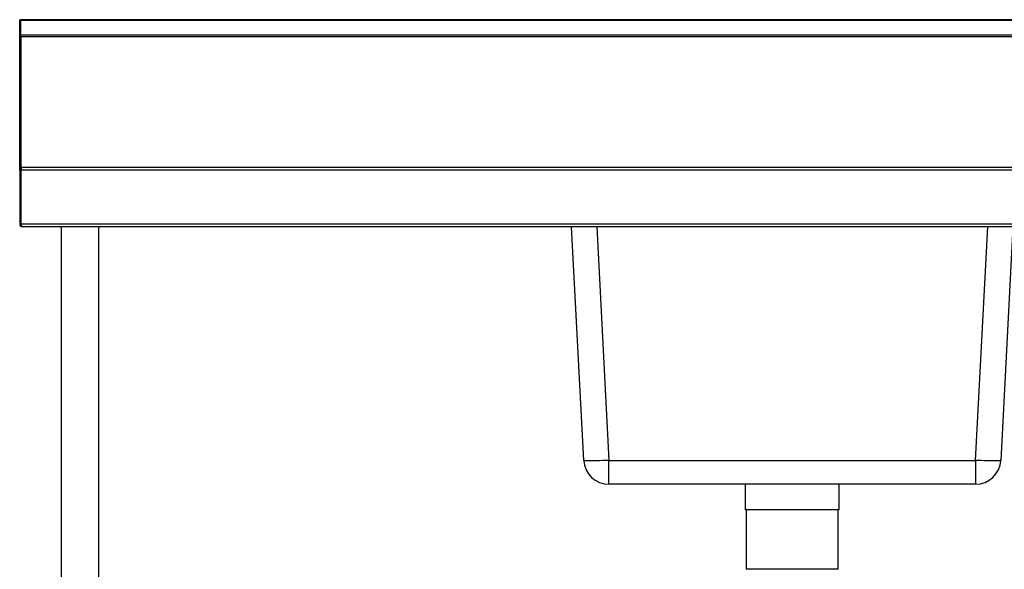
# Model space of a CAD drawing. Units: millimetres. Extents: x -6 to 3594, y 700 to 3349.
# Drawn here: x -6 to 988, y 1518 to 2072 of the extents above; entities that cross this region are included whole.
import ezdxf

# ---------------------------------------------------------------- set-up
doc = ezdxf.new("R2010")
doc.units = ezdxf.units.MM

msp = doc.modelspace()

# ---------------------------------------------------------------- linework, layer by layer
at = {"color": 7, "linetype": 'Continuous', "lineweight": 25}
for p, q in [((-4.62, 2072.41), (-5.82, 2072.41)), ((-5.82, 2071.62), (-5.82, 2072.41)), ((-4.62, 2071.62), (-5.82, 2071.62)), ((-5.82, 2057.02), (-5.82, 2071.62)), ((2093.18, 2072.41), (-4.82, 2072.41)), ((-4.82, 2071.62), (-4.82, 2072.41)), ((-4.82, 2057.02), (-4.82, 2071.62)), ((2093.18, 2071.62), (-4.82, 2071.62)), ((-4.62, 2071.62), (-4.62, 2072.41)), ((-4.62, 2057.02), (-4.62, 2071.62)), ((-4.62, 2057.02), (-5.82, 2057.02)), ((-5.82, 2055.11), (-5.82, 2057.02)), ((-4.62, 2055.11), (-5.82, 2055.11)), ((-5.82, 1920.63), (-5.82, 2055.11)), ((-4.82, 2055.11), (-4.82, 2057.02)), ((-4.82, 2057.02), (2093.18, 2057.02)), ((-4.82, 2055.11), (-4.82, 1923.43)), ((2093.18, 2055.11), (-4.82, 2055.11)), ((-4.62, 2055.11), (-4.62, 2057.02)), ((-4.62, 1922.87), (-4.62, 2055.11)), ((-5.82, 1920.63), (-4.62, 1920.63)), ((-5.82, 1920.63), (-5.82, 1866.03)), ((-4.82, 1923.43), (19.25, 1923.43)), ((-4.62, 1920.63), (-4.62, 1866.03)), ((2092.9, 1920.63), (-4.55, 1920.63)), ((-4.55, 1866.03), (-4.55, 1920.63)), ((-3.12, 1923.33), (-3.12, 1923.33)), ((-3.05, 1923.33), (-3.12, 1923.33)), ((2091.4, 1923.33), (-3.05, 1923.33)), ((2091.4, 1923.33), (-3.05, 1923.33)), ((-0.82, 1923.43), (-0.82, 1923.33)), ((19.25, 1923.33), (19.25, 1923.43)), ((-5.82, 1866.03), (-4.62, 1866.03)), ((2092.9, 1866.03), (-4.55, 1866.03)), ((-3.12, 1863.33), (-3.12, 1863.33)), ((-3.12, 1863.33), (-3.05, 1863.33)), ((2091.4, 1863.33), (-3.05, 1863.33)), ((36.18, 1863.33), (36.18, 1273.33)), ((74.18, 1273.33), (74.18, 1863.33)), ((563.63, 1627.49), (551.27, 1863.33)), ((997.08, 1863.33), (984.72, 1627.49)), ((589.1, 1627.49), (959.25, 1627.49)), ((589.1, 1603.33), (589.1, 1627.49)), ((959.25, 1627.49), (959.25, 1603.33)), ((959.25, 1603.33), (589.1, 1603.33)), ((726.68, 1603.33), (726.68, 1577.53)), ((821.68, 1577.53), (821.68, 1603.33)), ((821.68, 1577.53), (726.68, 1577.53)), ((727.68, 1577.53), (727.68, 1517.53)), ((820.68, 1517.53), (820.68, 1577.53))]:
    msp.add_line(p, q, dxfattribs=at)
at = {"color": 8, "linetype": 'Continuous', "lineweight": 25}
for p, q in [((-3.12, 1923.33), (-3.12, 1923.43)), ((-4.55, 1897.43), (-4.62, 1897.43)), ((-4.55, 1869.83), (-4.62, 1869.83)), ((576.74, 1863.33), (589.1, 1627.49)), ((959.25, 1627.49), (971.61, 1863.33)), ((820.68, 1517.53), (727.68, 1517.53))]:
    msp.add_line(p, q, dxfattribs=at)
at = {"color": 7, "linetype": 'Continuous', "lineweight": 25, "flags": 128}
for points in [[(-4.55, 1898.04), (-4.57, 1897.96), (-4.62, 1897.43)], [(-4.62, 1869.83), (-4.57, 1869.3), (-4.55, 1869.22)], [(589.1, 1627.49), (586.03, 1627.34), (583.01, 1627.22), (580.08, 1627.11), (577.28, 1627.03), (574.65, 1626.97), (572.23, 1626.95), (570.06, 1626.95), (568.16, 1626.97), (566.57, 1627.03), (565.31, 1627.11), (564.39, 1627.22), (563.82, 1627.34), (563.63, 1627.49)], [(984.72, 1627.49), (984.53, 1627.34), (983.97, 1627.22), (983.05, 1627.11), (981.78, 1627.03), (980.19, 1626.97), (978.29, 1626.95), (976.12, 1626.95), (973.7, 1626.97), (971.07, 1627.03), (968.27, 1627.11), (965.34, 1627.22), (962.32, 1627.34), (959.25, 1627.49)]]:
    msp.add_lwpolyline(points, dxfattribs=at)
at = {"color": 7, "linetype": 'Continuous', "lineweight": 25}
for centre, radius, start, end in [((-3.12, 1920.63), 2.7, 90, 180), ((-3.12, 1920.63), 1.5, 158.833, 180), ((-3.12, 1866.03), 2.7, 180, 270), ((-3.12, 1866.03), 1.5, 180, 201.167), ((589.1, 1628.83), 25.5, 183, 270), ((959.25, 1628.83), 25.5, 270, 357)]:
    msp.add_arc(centre, radius, start, end, dxfattribs=at)
for centre, start_param, end_param in [((-3.05, 1920.63), 0, 1.570796), ((-3.05, 1866.03), 1.570796, 3.141593)]:
    msp.add_ellipse(centre, major_axis=(0, 2.7), ratio=0.555556, start_param=start_param, end_param=end_param, dxfattribs=at)

doc.saveas('drawing.dxf')
